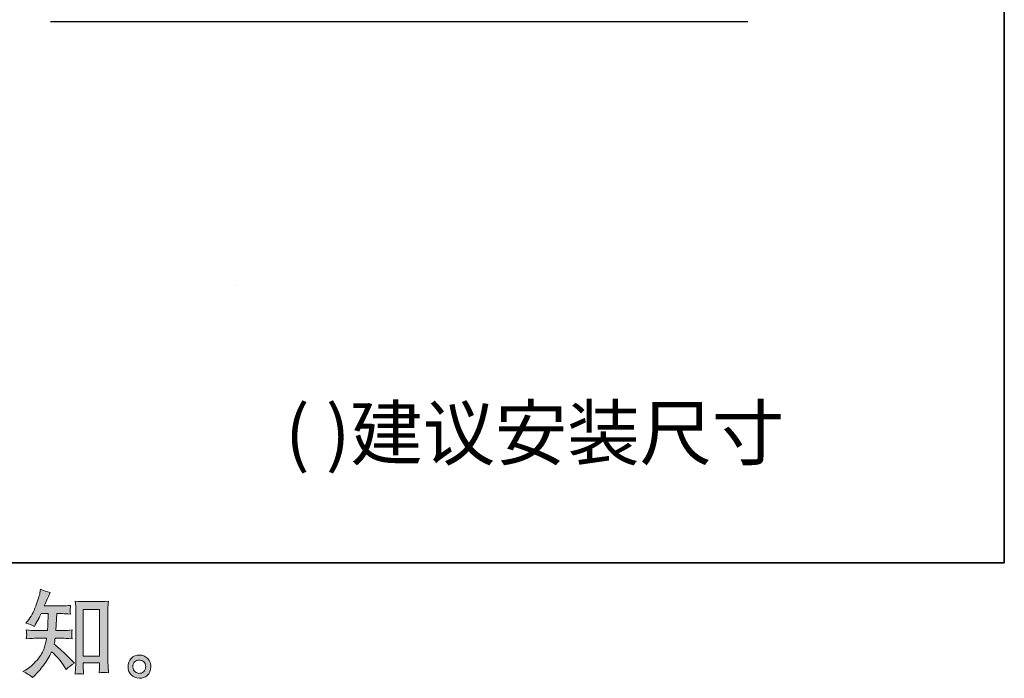
# Model space of a CAD drawing. Units: inches. Extents: x -1848 to 1098, y -1119 to 546.
# Drawn here: x 375 to 1098, y -1117 to -633 of the extents above; entities that cross this region are included whole.
import ezdxf

# ---------------------------------------------------------------- set-up
doc = ezdxf.new("R2010")
doc.units = ezdxf.units.IN
doc.header["$MEASUREMENT"] = 0
doc.layers.add('图层 1', color=7, linetype='Continuous')

msp = doc.modelspace()

# ---------------------------------------------------------------- hatches: boundary and pattern name
at = {"layer": '图层 1'}
h = msp.add_hatch(color=7, dxfattribs=at)
h.dxf.hatch_style = 2
edge = h.paths.add_edge_path()
edge.add_spline(control_points=[(384.21, -1116.45), (384.21, -1116.45), (385.52, -1115.21), (385.52, -1115.21), (387.69, -1113.14), (389.9, -1110.58), (392.15, -1107.56), (394.41, -1104.55), (396.41, -1101.21), (398.17, -1097.52), (401.53, -1100.47), (404.55, -1103.92), (407.22, -1107.89), (407.22, -1107.89), (408.94, -1110.51), (408.94, -1110.51), (410.69, -1108.76), (412.7, -1107.22), (414.96, -1105.88), (414.96, -1105.88), (411.09, -1102.08), (411.09, -1102.08), (411.09, -1102.08), (406.66, -1097.73), (406.66, -1097.73), (404.68, -1095.89), (402.47, -1093.97), (400.03, -1091.99), (400.31, -1090.7), (400.56, -1089.25), (400.79, -1087.64), (400.79, -1087.64), (406.66, -1087.64), (406.66, -1087.64), (407.31, -1087.64), (409.5, -1087.76), (413.23, -1087.99), (413, -1086.35), (412.91, -1085.34), (412.93, -1084.97), (412.95, -1084.58), (412.98, -1084.16), (413, -1083.7), (413.02, -1083.24), (413.09, -1082.53), (413.23, -1081.58), (410.88, -1081.81), (408.65, -1081.93), (406.53, -1081.93), (406.53, -1081.93), (401.34, -1081.93), (401.34, -1081.93), (401.34, -1081.93), (401.9, -1069.58), (401.9, -1069.58), (401.9, -1069.58), (406.04, -1069.58), (406.04, -1069.58), (407.89, -1069.58), (409.87, -1069.7), (411.98, -1069.93), (411.98, -1069.93), (411.85, -1068.02), (411.85, -1068.02), (411.75, -1067.35), (411.73, -1066.91), (411.75, -1066.73), (411.78, -1066.54), (411.8, -1066.2), (411.82, -1065.69), (411.85, -1065.18), (411.92, -1064.47), (412.05, -1063.53), (409.89, -1063.76), (407.89, -1063.87), (406.04, -1063.87), (406.04, -1063.87), (392.78, -1063.87), (392.78, -1063.87), (393.56, -1061.94), (394.55, -1059.66), (395.75, -1057.03), (395.75, -1057.03), (397.13, -1053.99), (397.13, -1053.99), (394.78, -1053.62), (392.43, -1052.86), (390.08, -1051.71), (390.08, -1051.71), (389.6, -1054.27), (389.6, -1054.27), (389.18, -1056.29), (388.17, -1059.52), (386.56, -1063.96), (384.94, -1068.39), (382.92, -1072.09), (380.48, -1075.04), (380.48, -1075.04), (379.16, -1076.63), (379.16, -1076.63), (381.6, -1077.18), (383.77, -1077.94), (385.66, -1078.91), (385.66, -1078.91), (386.42, -1077.32), (386.42, -1077.32), (386.42, -1077.32), (388.91, -1072.62), (388.91, -1072.62), (389.23, -1071.98), (389.74, -1070.97), (390.43, -1069.58), (390.43, -1069.58), (395.68, -1069.58), (395.68, -1069.58), (395.68, -1069.58), (395.4, -1078.27), (395.4, -1078.27), (395.36, -1078.54), (395.26, -1079.76), (395.12, -1081.93), (395.12, -1081.93), (386.35, -1081.93), (386.35, -1081.93), (384.18, -1081.93), (381.93, -1081.81), (379.58, -1081.58), (379.72, -1083.36), (379.81, -1084.42), (379.83, -1084.74), (379.85, -1085.08), (379.83, -1085.5), (379.79, -1086.01), (379.74, -1086.51), (379.67, -1087.18), (379.58, -1087.99), (383.31, -1087.76), (385.57, -1087.64), (386.35, -1087.64), (386.35, -1087.64), (394.5, -1087.64), (394.5, -1087.64), (394.04, -1090.13), (393.44, -1092.59), (392.71, -1095.03), (391.97, -1097.48), (390.22, -1100.33), (387.46, -1103.63), (384.69, -1106.92), (381.86, -1109.41), (378.96, -1111.06), (378.96, -1111.06), (377.02, -1112.17), (377.02, -1112.17), (380.02, -1113.46), (382.41, -1114.89), (384.21, -1116.45)], knot_values=[0, 0, 0, 0, 1, 1, 1, 2, 2, 2, 3, 3, 3, 4, 4, 4, 5, 5, 5, 6, 6, 6, 7, 7, 7, 8, 8, 8, 9, 9, 9, 10, 10, 10, 11, 11, 11, 12, 12, 12, 13, 13, 13, 14, 14, 14, 15, 15, 15, 16, 16, 16, 17, 17, 17, 18, 18, 18, 19, 19, 19, 20, 20, 20, 21, 21, 21, 22, 22, 22, 23, 23, 23, 24, 24, 24, 25, 25, 25, 26, 26, 26, 27, 27, 27, 28, 28, 28, 29, 29, 29, 30, 30, 30, 31, 31, 31, 32, 32, 32, 33, 33, 33, 34, 34, 34, 35, 35, 35, 36, 36, 36, 37, 37, 37, 38, 38, 38, 39, 39, 39, 40, 40, 40, 41, 41, 41, 42, 42, 42, 43, 43, 43, 44, 44, 44, 45, 45, 45, 46, 46, 46, 47, 47, 47, 48, 48, 48, 49, 49, 49, 50, 50, 50, 51, 51, 51, 52, 52, 52, 52], degree=3, periodic=0)
edge = h.paths.add_edge_path()
edge.add_spline(control_points=[(418.6, -1113.74), (418.92, -1113.71), (419.91, -1113.81), (421.54, -1113.99), (421.54, -1113.99), (421.47, -1111.71), (421.47, -1111.71), (421.47, -1111.71), (421.34, -1109.5), (421.34, -1109.5), (421.34, -1109.5), (421.34, -1105.7), (421.34, -1105.7), (421.34, -1105.7), (433.31, -1105.7), (433.31, -1105.7), (433.31, -1105.7), (433.31, -1109.84), (433.31, -1109.84), (433.31, -1110.07), (433.29, -1110.47), (433.24, -1111.04), (433.2, -1111.62), (433.17, -1112.26), (433.17, -1112.95), (435.02, -1112.82), (436.15, -1112.72), (436.58, -1112.7), (437, -1112.68), (438.1, -1112.77), (439.9, -1112.95), (439.9, -1112.95), (439.62, -1108.32), (439.62, -1108.32), (439.53, -1106.94), (439.49, -1105.42), (439.49, -1103.74), (439.49, -1103.74), (439.49, -1067.95), (439.49, -1067.95), (439.49, -1066.52), (439.51, -1065.35), (439.53, -1064.4), (439.55, -1063.48), (439.65, -1062.14), (439.83, -1060.39), (436.12, -1060.62), (433.98, -1060.74), (433.43, -1060.74), (433.43, -1060.74), (421.75, -1060.74), (421.75, -1060.74), (420.97, -1060.74), (418.89, -1060.62), (415.55, -1060.39), (415.55, -1060.39), (415.83, -1064.12), (415.83, -1064.12), (415.88, -1064.7), (415.9, -1065.97), (415.9, -1067.95), (415.9, -1067.95), (415.9, -1104.59), (415.9, -1104.59), (415.9, -1105.88), (415.85, -1107.24), (415.76, -1108.69), (415.67, -1110.14), (415.58, -1111.92), (415.49, -1113.99), (417.24, -1113.85), (418.27, -1113.76), (418.6, -1113.74)], knot_values=[0, 0, 0, 0, 1, 1, 1, 2, 2, 2, 3, 3, 3, 4, 4, 4, 5, 5, 5, 6, 6, 6, 7, 7, 7, 8, 8, 8, 9, 9, 9, 10, 10, 10, 11, 11, 11, 12, 12, 12, 13, 13, 13, 14, 14, 14, 15, 15, 15, 16, 16, 16, 17, 17, 17, 18, 18, 18, 19, 19, 19, 20, 20, 20, 21, 21, 21, 22, 22, 22, 23, 23, 23, 24, 24, 24, 24], degree=3, periodic=0)
h.paths.add_polyline_path([(421.34, -1066.45), (433.31, -1066.45), (433.31, -1100.82), (421.34, -1100.82)])
h = msp.add_hatch(color=7, dxfattribs=at)
h.dxf.hatch_style = 2
edge = h.paths.add_edge_path()
edge.add_spline(control_points=[(459.45, -1112.31), (458.51, -1111.55), (457.98, -1110.4), (457.89, -1108.83), (457.75, -1107.22), (458.14, -1105.95), (459.04, -1105.05), (459.94, -1104.16), (461.02, -1103.69), (462.29, -1103.65), (463.55, -1103.6), (464.68, -1103.97), (465.7, -1104.78), (466.71, -1105.58), (467.24, -1106.83), (467.26, -1108.49), (467.29, -1110.14), (466.78, -1111.39), (465.74, -1112.24), (464.71, -1113.09), (463.58, -1113.51), (462.38, -1113.46), (461.37, -1113.46), (460.4, -1113.07), (459.45, -1112.31)], knot_values=[0, 0, 0, 0, 1, 1, 1, 2, 2, 2, 3, 3, 3, 4, 4, 4, 5, 5, 5, 6, 6, 6, 7, 7, 7, 8, 8, 8, 8], degree=3, periodic=0)
edge = h.paths.add_edge_path()
edge.add_spline(control_points=[(468.71, -1102.61), (467.08, -1100.86), (465.05, -1099.99), (462.63, -1100.01), (460.21, -1100.03), (458.21, -1100.86), (456.62, -1102.47), (455.03, -1104.09), (454.25, -1106.14), (454.3, -1108.62), (454.34, -1111.11), (455.12, -1113.09), (456.62, -1114.59), (458.12, -1116.09), (460.05, -1116.89), (462.45, -1116.98), (464.71, -1117.08), (466.69, -1116.41), (468.39, -1114.98), (470.1, -1113.55), (470.99, -1111.48), (471.09, -1108.76), (471.13, -1106.41), (470.35, -1104.36), (468.71, -1102.61)], knot_values=[0, 0, 0, 0, 1, 1, 1, 2, 2, 2, 3, 3, 3, 4, 4, 4, 5, 5, 5, 6, 6, 6, 7, 7, 7, 8, 8, 8, 8], degree=3, periodic=0)

# ---------------------------------------------------------------- linework, layer by layer
at = {"layer": '图层 1', "color": 7, "lineweight": 35}
msp.add_lwpolyline([(1097.78, -1032.22), (-1843.9, -1032.22), (-1843.9, 438.63), (1097.78, 438.63), (1097.78, -1032.22), (1097.78, -1032.22)], dxfattribs=at)
at = {"layer": '图层 1', "color": 7, "lineweight": 25}
msp.add_lwpolyline([(397.3, -634.65), (909.36, -634.65)], dxfattribs=at)
at = {"layer": '图层 1', "color": 7, "lineweight": 9}
msp.add_lwpolyline([(534.05, -827.49), (534.05, -827.49)], dxfattribs=at)
at = {"layer": '图层 1', "color": 7, "lineweight": 0}
msp.add_lwpolyline([(421.34, -1066.45), (433.31, -1066.45), (433.31, -1100.82), (421.34, -1100.82), (421.34, -1066.45)], dxfattribs=at)
for points, knots in [([(384.21, -1116.45), (384.21, -1116.45), (385.52, -1115.21), (385.52, -1115.21), (387.69, -1113.14), (389.9, -1110.58), (392.15, -1107.56), (394.41, -1104.55), (396.41, -1101.21), (398.17, -1097.52), (401.53, -1100.47), (404.55, -1103.92), (407.22, -1107.89), (407.22, -1107.89), (408.94, -1110.51), (408.94, -1110.51), (410.69, -1108.76), (412.7, -1107.22), (414.96, -1105.88), (414.96, -1105.88), (411.09, -1102.08), (411.09, -1102.08), (411.09, -1102.08), (406.66, -1097.73), (406.66, -1097.73), (404.68, -1095.89), (402.47, -1093.97), (400.03, -1091.99), (400.31, -1090.7), (400.56, -1089.25), (400.79, -1087.64), (400.79, -1087.64), (406.66, -1087.64), (406.66, -1087.64), (407.31, -1087.64), (409.5, -1087.76), (413.23, -1087.99), (413, -1086.35), (412.91, -1085.34), (412.93, -1084.97), (412.95, -1084.58), (412.98, -1084.16), (413, -1083.7), (413.02, -1083.24), (413.09, -1082.53), (413.23, -1081.58), (410.88, -1081.81), (408.65, -1081.93), (406.53, -1081.93), (406.53, -1081.93), (401.34, -1081.93), (401.34, -1081.93), (401.34, -1081.93), (401.9, -1069.58), (401.9, -1069.58), (401.9, -1069.58), (406.04, -1069.58), (406.04, -1069.58), (407.89, -1069.58), (409.87, -1069.7), (411.98, -1069.93), (411.98, -1069.93), (411.85, -1068.02), (411.85, -1068.02), (411.75, -1067.35), (411.73, -1066.91), (411.75, -1066.73), (411.78, -1066.54), (411.8, -1066.2), (411.82, -1065.69), (411.85, -1065.18), (411.92, -1064.47), (412.05, -1063.53), (409.89, -1063.76), (407.89, -1063.87), (406.04, -1063.87), (406.04, -1063.87), (392.78, -1063.87), (392.78, -1063.87), (393.56, -1061.94), (394.55, -1059.66), (395.75, -1057.03), (395.75, -1057.03), (397.13, -1053.99), (397.13, -1053.99), (394.78, -1053.62), (392.43, -1052.86), (390.08, -1051.71), (390.08, -1051.71), (389.6, -1054.27), (389.6, -1054.27), (389.18, -1056.29), (388.17, -1059.52), (386.56, -1063.96), (384.94, -1068.39), (382.92, -1072.09), (380.48, -1075.04), (380.48, -1075.04), (379.16, -1076.63), (379.16, -1076.63), (381.6, -1077.18), (383.77, -1077.94), (385.66, -1078.91), (385.66, -1078.91), (386.42, -1077.32), (386.42, -1077.32), (386.42, -1077.32), (388.91, -1072.62), (388.91, -1072.62), (389.23, -1071.98), (389.74, -1070.97), (390.43, -1069.58), (390.43, -1069.58), (395.68, -1069.58), (395.68, -1069.58), (395.68, -1069.58), (395.4, -1078.27), (395.4, -1078.27), (395.36, -1078.54), (395.26, -1079.76), (395.12, -1081.93), (395.12, -1081.93), (386.35, -1081.93), (386.35, -1081.93), (384.18, -1081.93), (381.93, -1081.81), (379.58, -1081.58), (379.72, -1083.36), (379.81, -1084.42), (379.83, -1084.74), (379.85, -1085.08), (379.83, -1085.5), (379.79, -1086.01), (379.74, -1086.51), (379.67, -1087.18), (379.58, -1087.99), (383.31, -1087.76), (385.57, -1087.64), (386.35, -1087.64), (386.35, -1087.64), (394.5, -1087.64), (394.5, -1087.64), (394.04, -1090.13), (393.44, -1092.59), (392.71, -1095.03), (391.97, -1097.48), (390.22, -1100.33), (387.46, -1103.63), (384.69, -1106.92), (381.86, -1109.41), (378.96, -1111.06), (378.96, -1111.06), (377.02, -1112.17), (377.02, -1112.17), (380.02, -1113.46), (382.41, -1114.89), (384.21, -1116.45)], [0, 0, 0, 0, 1, 1, 1, 2, 2, 2, 3, 3, 3, 4, 4, 4, 5, 5, 5, 6, 6, 6, 7, 7, 7, 8, 8, 8, 9, 9, 9, 10, 10, 10, 11, 11, 11, 12, 12, 12, 13, 13, 13, 14, 14, 14, 15, 15, 15, 16, 16, 16, 17, 17, 17, 18, 18, 18, 19, 19, 19, 20, 20, 20, 21, 21, 21, 22, 22, 22, 23, 23, 23, 24, 24, 24, 25, 25, 25, 26, 26, 26, 27, 27, 27, 28, 28, 28, 29, 29, 29, 30, 30, 30, 31, 31, 31, 32, 32, 32, 33, 33, 33, 34, 34, 34, 35, 35, 35, 36, 36, 36, 37, 37, 37, 38, 38, 38, 39, 39, 39, 40, 40, 40, 41, 41, 41, 42, 42, 42, 43, 43, 43, 44, 44, 44, 45, 45, 45, 46, 46, 46, 47, 47, 47, 48, 48, 48, 49, 49, 49, 50, 50, 50, 51, 51, 51, 52, 52, 52, 52]), ([(418.6, -1113.74), (418.92, -1113.71), (419.91, -1113.81), (421.54, -1113.99), (421.54, -1113.99), (421.47, -1111.71), (421.47, -1111.71), (421.47, -1111.71), (421.34, -1109.5), (421.34, -1109.5), (421.34, -1109.5), (421.34, -1105.7), (421.34, -1105.7), (421.34, -1105.7), (433.31, -1105.7), (433.31, -1105.7), (433.31, -1105.7), (433.31, -1109.84), (433.31, -1109.84), (433.31, -1110.07), (433.29, -1110.47), (433.24, -1111.04), (433.2, -1111.62), (433.17, -1112.26), (433.17, -1112.95), (435.02, -1112.82), (436.15, -1112.72), (436.58, -1112.7), (437, -1112.68), (438.1, -1112.77), (439.9, -1112.95), (439.9, -1112.95), (439.62, -1108.32), (439.62, -1108.32), (439.53, -1106.94), (439.49, -1105.42), (439.49, -1103.74), (439.49, -1103.74), (439.49, -1067.95), (439.49, -1067.95), (439.49, -1066.52), (439.51, -1065.35), (439.53, -1064.4), (439.55, -1063.48), (439.65, -1062.14), (439.83, -1060.39), (436.12, -1060.62), (433.98, -1060.74), (433.43, -1060.74), (433.43, -1060.74), (421.75, -1060.74), (421.75, -1060.74), (420.97, -1060.74), (418.89, -1060.62), (415.55, -1060.39), (415.55, -1060.39), (415.83, -1064.12), (415.83, -1064.12), (415.88, -1064.7), (415.9, -1065.97), (415.9, -1067.95), (415.9, -1067.95), (415.9, -1104.59), (415.9, -1104.59), (415.9, -1105.88), (415.85, -1107.24), (415.76, -1108.69), (415.67, -1110.14), (415.58, -1111.92), (415.49, -1113.99), (417.24, -1113.85), (418.27, -1113.76), (418.6, -1113.74)], [0, 0, 0, 0, 1, 1, 1, 2, 2, 2, 3, 3, 3, 4, 4, 4, 5, 5, 5, 6, 6, 6, 7, 7, 7, 8, 8, 8, 9, 9, 9, 10, 10, 10, 11, 11, 11, 12, 12, 12, 13, 13, 13, 14, 14, 14, 15, 15, 15, 16, 16, 16, 17, 17, 17, 18, 18, 18, 19, 19, 19, 20, 20, 20, 21, 21, 21, 22, 22, 22, 23, 23, 23, 24, 24, 24, 24]), ([(468.71, -1102.61), (467.08, -1100.86), (465.05, -1099.99), (462.63, -1100.01), (460.21, -1100.03), (458.21, -1100.86), (456.62, -1102.47), (455.03, -1104.09), (454.25, -1106.14), (454.3, -1108.62), (454.34, -1111.11), (455.12, -1113.09), (456.62, -1114.59), (458.12, -1116.09), (460.05, -1116.89), (462.45, -1116.98), (464.71, -1117.08), (466.69, -1116.41), (468.39, -1114.98), (470.1, -1113.55), (470.99, -1111.48), (471.09, -1108.76), (471.13, -1106.41), (470.35, -1104.36), (468.71, -1102.61)], [0, 0, 0, 0, 1, 1, 1, 2, 2, 2, 3, 3, 3, 4, 4, 4, 5, 5, 5, 6, 6, 6, 7, 7, 7, 8, 8, 8, 8]), ([(459.45, -1112.31), (458.51, -1111.55), (457.98, -1110.4), (457.89, -1108.83), (457.75, -1107.22), (458.14, -1105.95), (459.04, -1105.05), (459.94, -1104.16), (461.02, -1103.69), (462.29, -1103.65), (463.55, -1103.6), (464.68, -1103.97), (465.7, -1104.78), (466.71, -1105.58), (467.24, -1106.83), (467.26, -1108.49), (467.29, -1110.14), (466.78, -1111.39), (465.74, -1112.24), (464.71, -1113.09), (463.58, -1113.51), (462.38, -1113.46), (461.37, -1113.46), (460.4, -1113.07), (459.45, -1112.31)], [0, 0, 0, 0, 1, 1, 1, 2, 2, 2, 3, 3, 3, 4, 4, 4, 5, 5, 5, 6, 6, 6, 7, 7, 7, 8, 8, 8, 8])]:
    msp.add_open_spline(points, degree=3, knots=knots, dxfattribs=at)

# ---------------------------------------------------------------- texts
at = {"layer": '图层 1', "color": 7, "insert": (569.67, -956.25), "char_height": 38.9353, "attachment_point": 7}
msp.add_mtext('\\fSimHei|b0|i0|c0|p34;\\W1;( )建议安装尺寸', dxfattribs=at)

doc.saveas('drawing.dxf')
